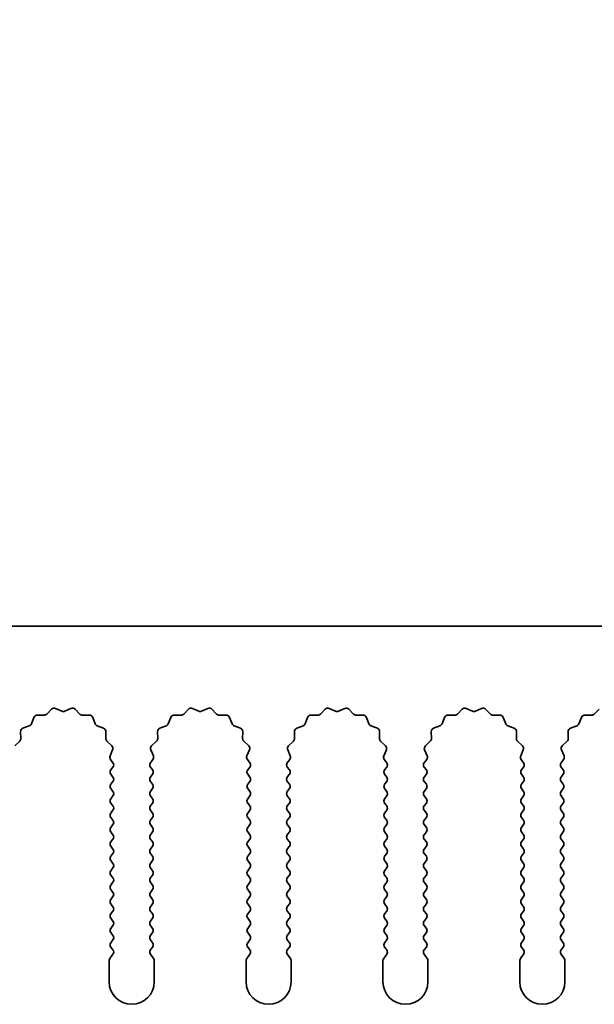
# Model space of a CAD drawing. Units: millimetres. Extents: x 0 to 9424, y 0 to 1686.
# Drawn here: x 4712 to 4744, y 977 to 1032 of the extents above; entities that cross this region are included whole.
import ezdxf

# ---------------------------------------------------------------- set-up
doc = ezdxf.new("R2010")
doc.units = ezdxf.units.MM
doc.header["$LTSCALE"] = 5
doc.layers.get('Defpoints').update_dxf_attribs({"lineweight": 25})
for name, color, linetype, lineweight in [('Dimension (ISO)', 7, 'Continuous', 18), ('Dimension (ISO) @ 1', 7, 'Continuous', 18), ('Visible (ISO)', 7, 'Continuous', 35)]:
    doc.layers.add(name, color=color, linetype=linetype, lineweight=lineweight)
doc.styles.add('Note Text (TK)', font='MS PGothic.ttf')
doc.dimstyles.new('Default - Method 1b (TK)', dxfattribs={"dimscale": 5, "dimtxt": 2.5, "dimasz": 2.5, "dimexe": 1, "dimexo": 1.5, "dimgap": 1, "dimtad": 1, "dimtoh": 1, "dimrnd": 1e-08, "dimdsep": 46, "dimtxsty": 'Note Text (TK)', "dimcen": 0.09, "dimdle": 5, "dimclrd": 100, "dimclre": 100, "dimclrt": 7, "dimadec": 1, "dimazin": 1, "dimtfac": 1, "dimtmove": 0, "dimatfit": 3, "dimfxl": 0, "dimtolj": 1, "dimlwd": -1, "dimlwe": -1, "dimarcsym": 0})

# ---------------------------------------------------------------- blocks, each defined once
blk = doc.blocks.new('_DotSmall')
at = {"color": 0, "linetype": 'ByBlock', "const_width": 0.5}
blk.add_lwpolyline([(-0.0625, 0, 1), (0.0625, 0, 1)], format="xyb", close=True, dxfattribs=at)
blk = doc.blocks.new('*D50')
at = {"layer": 'Defpoints', "color": 0, "transparency": 16777216}
for p in [(4929.905, 1046.423), (4650.905, 998.423), (4929.905, 998.423)]:
    blk.add_point(p, dxfattribs=at)
at = {"layer": 'Dimension (ISO)', "color": 100, "transparency": 16777216}
for p, q in [((4650.905, 1004.423), (4650.905, 1050.423)), ((4929.905, 1004.423), (4929.905, 1050.423)), ((4650.905, 1046.423), (4929.905, 1046.423))]:
    blk.add_line(p, q, dxfattribs=at)
at = {"layer": 'Dimension (ISO)', "color": 100, "transparency": 16777216, "xscale": 10, "yscale": 10, "zscale": 10, "rotation": 180}
blk.add_blockref('_DotSmall', (4650.905, 1046.423), dxfattribs=at)
at = {"layer": 'Dimension (ISO)', "color": 100, "transparency": 16777216, "xscale": 10, "yscale": 10, "zscale": 10}
blk.add_blockref('_DotSmall', (4929.905, 1046.423), dxfattribs=at)
at = {"layer": 'Dimension (ISO)', "color": 7, "transparency": 16777216, "insert": (4780.303, 1055.423), "char_height": 10, "attachment_point": 4, "style": 'Note Text (TK)'}
blk.add_mtext('\\A1;279', dxfattribs=at)

msp = doc.modelspace()

# ---------------------------------------------------------------- linework, layer by layer
at = {"layer": 'Visible (ISO)'}
for p, q in [((4929.9055, 998.4225), (4650.9055, 998.4225)), ((4713.6406, 993.5422), (4713.9025, 993.8163)), ((4714.1278, 993.8611), (4714.4748, 993.7081)), ((4714.6362, 993.7081), (4714.9831, 993.8611)), ((4715.2084, 993.8163), (4715.4704, 993.5422)), ((4721.2406, 993.5422), (4721.5025, 993.8163)), ((4721.7278, 993.8611), (4722.0748, 993.7081)), ((4722.2362, 993.7081), (4722.5831, 993.8611)), ((4722.8084, 993.8163), (4723.0704, 993.5422)), ((4728.8406, 993.5422), (4729.1025, 993.8163)), ((4729.3278, 993.8611), (4729.6748, 993.7081)), ((4729.8362, 993.7081), (4730.1831, 993.8611)), ((4730.4084, 993.8163), (4730.6704, 993.5422)), ((4736.4406, 993.5422), (4736.7025, 993.8163)), ((4736.9278, 993.8611), (4737.2748, 993.7081)), ((4737.4362, 993.7081), (4737.7831, 993.8611)), ((4738.0084, 993.8163), (4738.2704, 993.5422)), ((4744.0406, 993.5422), (4744.3025, 993.8163)), ((4712.7843, 993.0079), (4712.9214, 993.3614)), ((4713.1124, 993.489), (4713.4914, 993.4804)), ((4715.6195, 993.4804), (4715.9986, 993.489)), ((4716.1896, 993.3614), (4716.3267, 993.0079)), ((4720.3843, 993.0079), (4720.5214, 993.3614)), ((4720.7124, 993.489), (4721.0914, 993.4804)), ((4723.2195, 993.4804), (4723.5986, 993.489)), ((4723.7896, 993.3614), (4723.9267, 993.0079)), ((4727.9843, 993.0079), (4728.1214, 993.3614)), ((4728.3124, 993.489), (4728.6914, 993.4804)), ((4730.8195, 993.4804), (4731.1986, 993.489)), ((4731.3896, 993.3614), (4731.5267, 993.0079)), ((4735.5843, 993.0079), (4735.7214, 993.3614)), ((4735.9124, 993.489), (4736.2914, 993.4804)), ((4738.4195, 993.4804), (4738.7986, 993.489)), ((4738.9896, 993.3614), (4739.1267, 993.0079)), ((4743.1843, 993.0079), (4743.3214, 993.3614)), ((4743.5124, 993.489), (4743.8914, 993.4804)), ((4712.3166, 992.7566), (4712.6701, 992.8937)), ((4716.4408, 992.8937), (4716.7944, 992.7566)), ((4719.9166, 992.7566), (4720.2701, 992.8937)), ((4724.0408, 992.8937), (4724.3944, 992.7566)), ((4727.5166, 992.7566), (4727.8701, 992.8937)), ((4731.6408, 992.8937), (4731.9944, 992.7566)), ((4735.1166, 992.7566), (4735.4701, 992.8937)), ((4739.2408, 992.8937), (4739.5944, 992.7566)), ((4742.7166, 992.7566), (4743.0701, 992.8937)), ((4712.1976, 992.1866), (4712.189, 992.5656)), ((4716.922, 992.5656), (4716.9134, 992.1866)), ((4719.7976, 992.1866), (4719.789, 992.5656)), ((4724.522, 992.5656), (4724.5134, 992.1866)), ((4727.3976, 992.1866), (4727.389, 992.5656)), ((4732.122, 992.5656), (4732.1134, 992.1866)), ((4734.9976, 992.1866), (4734.989, 992.5656)), ((4739.722, 992.5656), (4739.7134, 992.1866)), ((4742.5976, 992.1866), (4742.589, 992.5656)), ((4711.8617, 991.7755), (4712.1358, 992.0374)), ((4716.9752, 992.0374), (4717.2493, 991.7755)), ((4719.4617, 991.7755), (4719.7358, 992.0374)), ((4724.5752, 992.0374), (4724.8493, 991.7755)), ((4727.0617, 991.7755), (4727.3358, 992.0374)), ((4732.1752, 992.0374), (4732.4493, 991.7755)), ((4734.6617, 991.7755), (4734.9358, 992.0374)), ((4739.7752, 992.0374), (4740.0493, 991.7755)), ((4742.2617, 991.7755), (4742.5358, 992.0374)), ((4717.2941, 991.5501), (4717.1527, 991.2296)), ((4719.5583, 991.2296), (4719.4169, 991.5501)), ((4724.8941, 991.5501), (4724.7527, 991.2296)), ((4727.1583, 991.2296), (4727.0169, 991.5501)), ((4732.4941, 991.5501), (4732.3527, 991.2296)), ((4734.7583, 991.2296), (4734.6169, 991.5501)), ((4740.0941, 991.5501), (4739.9527, 991.2296)), ((4742.3583, 991.2296), (4742.2169, 991.5501)), ((4717.1757, 991.0289), (4717.3155, 990.8425)), ((4717.3155, 990.6025), (4717.1955, 990.4425)), ((4719.3955, 990.8425), (4719.5353, 991.0289)), ((4719.5155, 990.4425), (4719.3955, 990.6025)), ((4724.7757, 991.0289), (4724.9155, 990.8425)), ((4724.9155, 990.6025), (4724.7955, 990.4425)), ((4726.9955, 990.8425), (4727.1353, 991.0289)), ((4727.1155, 990.4425), (4726.9955, 990.6025)), ((4732.3757, 991.0289), (4732.5155, 990.8425)), ((4732.5155, 990.6025), (4732.3955, 990.4425)), ((4734.5955, 990.8425), (4734.7353, 991.0289)), ((4734.7155, 990.4425), (4734.5955, 990.6025)), ((4739.9757, 991.0289), (4740.1155, 990.8425)), ((4740.1155, 990.6025), (4739.9955, 990.4425)), ((4742.1955, 990.8425), (4742.3353, 991.0289)), ((4742.3155, 990.4425), (4742.1955, 990.6025)), ((4717.1955, 990.2025), (4717.3155, 990.0425)), ((4719.3955, 990.0425), (4719.5155, 990.2025)), ((4724.7955, 990.2025), (4724.9155, 990.0425)), ((4726.9955, 990.0425), (4727.1155, 990.2025)), ((4732.3955, 990.2025), (4732.5155, 990.0425)), ((4734.5955, 990.0425), (4734.7155, 990.2025)), ((4739.9955, 990.2025), (4740.1155, 990.0425)), ((4742.1955, 990.0425), (4742.3155, 990.2025)), ((4717.3155, 989.8025), (4717.1955, 989.6425)), ((4719.5155, 989.6425), (4719.3955, 989.8025)), ((4724.9155, 989.8025), (4724.7955, 989.6425)), ((4727.1155, 989.6425), (4726.9955, 989.8025)), ((4732.5155, 989.8025), (4732.3955, 989.6425)), ((4734.7155, 989.6425), (4734.5955, 989.8025)), ((4740.1155, 989.8025), (4739.9955, 989.6425)), ((4742.3155, 989.6425), (4742.1955, 989.8025)), ((4717.1955, 989.4025), (4717.3155, 989.2425)), ((4717.3155, 989.0025), (4717.1955, 988.8425)), ((4719.3955, 989.2425), (4719.5155, 989.4025)), ((4719.5155, 988.8425), (4719.3955, 989.0025)), ((4724.7955, 989.4025), (4724.9155, 989.2425)), ((4724.9155, 989.0025), (4724.7955, 988.8425)), ((4726.9955, 989.2425), (4727.1155, 989.4025)), ((4727.1155, 988.8425), (4726.9955, 989.0025)), ((4732.3955, 989.4025), (4732.5155, 989.2425)), ((4732.5155, 989.0025), (4732.3955, 988.8425)), ((4734.5955, 989.2425), (4734.7155, 989.4025)), ((4734.7155, 988.8425), (4734.5955, 989.0025)), ((4739.9955, 989.4025), (4740.1155, 989.2425)), ((4740.1155, 989.0025), (4739.9955, 988.8425)), ((4742.1955, 989.2425), (4742.3155, 989.4025)), ((4742.3155, 988.8425), (4742.1955, 989.0025)), ((4717.1955, 988.6025), (4717.3155, 988.4425)), ((4719.3955, 988.4425), (4719.5155, 988.6025)), ((4724.7955, 988.6025), (4724.9155, 988.4425)), ((4726.9955, 988.4425), (4727.1155, 988.6025)), ((4732.3955, 988.6025), (4732.5155, 988.4425)), ((4734.5955, 988.4425), (4734.7155, 988.6025)), ((4739.9955, 988.6025), (4740.1155, 988.4425)), ((4742.1955, 988.4425), (4742.3155, 988.6025)), ((4717.3155, 988.2025), (4717.1955, 988.0425)), ((4717.1955, 987.8025), (4717.3155, 987.6425)), ((4719.5155, 988.0425), (4719.3955, 988.2025)), ((4719.3955, 987.6425), (4719.5155, 987.8025)), ((4724.9155, 988.2025), (4724.7955, 988.0425)), ((4724.7955, 987.8025), (4724.9155, 987.6425)), ((4727.1155, 988.0425), (4726.9955, 988.2025)), ((4726.9955, 987.6425), (4727.1155, 987.8025)), ((4732.5155, 988.2025), (4732.3955, 988.0425)), ((4732.3955, 987.8025), (4732.5155, 987.6425)), ((4734.7155, 988.0425), (4734.5955, 988.2025)), ((4734.5955, 987.6425), (4734.7155, 987.8025)), ((4740.1155, 988.2025), (4739.9955, 988.0425)), ((4739.9955, 987.8025), (4740.1155, 987.6425)), ((4742.3155, 988.0425), (4742.1955, 988.2025)), ((4742.1955, 987.6425), (4742.3155, 987.8025)), ((4717.3155, 987.4025), (4717.1955, 987.2425)), ((4719.5155, 987.2425), (4719.3955, 987.4025)), ((4724.9155, 987.4025), (4724.7955, 987.2425)), ((4727.1155, 987.2425), (4726.9955, 987.4025)), ((4732.5155, 987.4025), (4732.3955, 987.2425)), ((4734.7155, 987.2425), (4734.5955, 987.4025)), ((4740.1155, 987.4025), (4739.9955, 987.2425)), ((4742.3155, 987.2425), (4742.1955, 987.4025)), ((4717.1955, 987.0025), (4717.3155, 986.8425)), ((4719.3955, 986.8425), (4719.5155, 987.0025)), ((4724.7955, 987.0025), (4724.9155, 986.8425)), ((4726.9955, 986.8425), (4727.1155, 987.0025)), ((4732.3955, 987.0025), (4732.5155, 986.8425)), ((4734.5955, 986.8425), (4734.7155, 987.0025)), ((4739.9955, 987.0025), (4740.1155, 986.8425)), ((4742.1955, 986.8425), (4742.3155, 987.0025)), ((4717.3155, 986.6025), (4717.1955, 986.4425)), ((4717.1955, 986.2025), (4717.3155, 986.0425)), ((4719.5155, 986.4425), (4719.3955, 986.6025)), ((4719.3955, 986.0425), (4719.5155, 986.2025)), ((4724.9155, 986.6025), (4724.7955, 986.4425)), ((4724.7955, 986.2025), (4724.9155, 986.0425)), ((4727.1155, 986.4425), (4726.9955, 986.6025)), ((4726.9955, 986.0425), (4727.1155, 986.2025)), ((4732.5155, 986.6025), (4732.3955, 986.4425)), ((4732.3955, 986.2025), (4732.5155, 986.0425)), ((4734.7155, 986.4425), (4734.5955, 986.6025)), ((4734.5955, 986.0425), (4734.7155, 986.2025)), ((4740.1155, 986.6025), (4739.9955, 986.4425)), ((4739.9955, 986.2025), (4740.1155, 986.0425)), ((4742.3155, 986.4425), (4742.1955, 986.6025)), ((4742.1955, 986.0425), (4742.3155, 986.2025)), ((4717.3155, 985.8025), (4717.1955, 985.6425)), ((4719.5155, 985.6425), (4719.3955, 985.8025)), ((4724.9155, 985.8025), (4724.7955, 985.6425)), ((4727.1155, 985.6425), (4726.9955, 985.8025)), ((4732.5155, 985.8025), (4732.3955, 985.6425)), ((4734.7155, 985.6425), (4734.5955, 985.8025)), ((4740.1155, 985.8025), (4739.9955, 985.6425)), ((4742.3155, 985.6425), (4742.1955, 985.8025)), ((4717.1955, 985.4025), (4717.3155, 985.2425)), ((4719.3955, 985.2425), (4719.5155, 985.4025)), ((4724.7955, 985.4025), (4724.9155, 985.2425)), ((4726.9955, 985.2425), (4727.1155, 985.4025)), ((4732.3955, 985.4025), (4732.5155, 985.2425)), ((4734.5955, 985.2425), (4734.7155, 985.4025)), ((4739.9955, 985.4025), (4740.1155, 985.2425)), ((4742.1955, 985.2425), (4742.3155, 985.4025)), ((4717.3155, 985.0025), (4717.1955, 984.8425)), ((4717.1955, 984.6025), (4717.3155, 984.4425)), ((4719.5155, 984.8425), (4719.3955, 985.0025)), ((4719.3955, 984.4425), (4719.5155, 984.6025)), ((4724.9155, 985.0025), (4724.7955, 984.8425)), ((4724.7955, 984.6025), (4724.9155, 984.4425)), ((4727.1155, 984.8425), (4726.9955, 985.0025)), ((4726.9955, 984.4425), (4727.1155, 984.6025)), ((4732.5155, 985.0025), (4732.3955, 984.8425)), ((4732.3955, 984.6025), (4732.5155, 984.4425)), ((4734.7155, 984.8425), (4734.5955, 985.0025)), ((4734.5955, 984.4425), (4734.7155, 984.6025)), ((4740.1155, 985.0025), (4739.9955, 984.8425)), ((4739.9955, 984.6025), (4740.1155, 984.4425)), ((4742.3155, 984.8425), (4742.1955, 985.0025)), ((4742.1955, 984.4425), (4742.3155, 984.6025)), ((4717.3155, 984.2025), (4717.1955, 984.0425)), ((4719.5155, 984.0425), (4719.3955, 984.2025)), ((4724.9155, 984.2025), (4724.7955, 984.0425)), ((4727.1155, 984.0425), (4726.9955, 984.2025)), ((4732.5155, 984.2025), (4732.3955, 984.0425)), ((4734.7155, 984.0425), (4734.5955, 984.2025)), ((4740.1155, 984.2025), (4739.9955, 984.0425)), ((4742.3155, 984.0425), (4742.1955, 984.2025)), ((4717.1955, 983.8025), (4717.3155, 983.6425)), ((4719.3955, 983.6425), (4719.5155, 983.8025)), ((4724.7955, 983.8025), (4724.9155, 983.6425)), ((4726.9955, 983.6425), (4727.1155, 983.8025)), ((4732.3955, 983.8025), (4732.5155, 983.6425)), ((4734.5955, 983.6425), (4734.7155, 983.8025)), ((4739.9955, 983.8025), (4740.1155, 983.6425)), ((4742.1955, 983.6425), (4742.3155, 983.8025)), ((4717.3155, 983.4025), (4717.1955, 983.2425)), ((4717.1955, 983.0025), (4717.3155, 982.8425)), ((4719.5155, 983.2425), (4719.3955, 983.4025)), ((4719.3955, 982.8425), (4719.5155, 983.0025)), ((4724.9155, 983.4025), (4724.7955, 983.2425)), ((4724.7955, 983.0025), (4724.9155, 982.8425)), ((4727.1155, 983.2425), (4726.9955, 983.4025)), ((4726.9955, 982.8425), (4727.1155, 983.0025)), ((4732.5155, 983.4025), (4732.3955, 983.2425)), ((4732.3955, 983.0025), (4732.5155, 982.8425)), ((4734.7155, 983.2425), (4734.5955, 983.4025)), ((4734.5955, 982.8425), (4734.7155, 983.0025)), ((4740.1155, 983.4025), (4739.9955, 983.2425)), ((4739.9955, 983.0025), (4740.1155, 982.8425)), ((4742.3155, 983.2425), (4742.1955, 983.4025)), ((4742.1955, 982.8425), (4742.3155, 983.0025)), ((4717.3155, 982.6025), (4717.1955, 982.4425)), ((4719.5155, 982.4425), (4719.3955, 982.6025)), ((4724.9155, 982.6025), (4724.7955, 982.4425)), ((4727.1155, 982.4425), (4726.9955, 982.6025)), ((4732.5155, 982.6025), (4732.3955, 982.4425)), ((4734.7155, 982.4425), (4734.5955, 982.6025)), ((4740.1155, 982.6025), (4739.9955, 982.4425)), ((4742.3155, 982.4425), (4742.1955, 982.6025)), ((4717.1955, 982.2025), (4717.3155, 982.0425)), ((4717.3155, 981.8025), (4717.1955, 981.6425)), ((4719.3955, 982.0425), (4719.5155, 982.2025)), ((4719.5155, 981.6425), (4719.3955, 981.8025)), ((4724.7955, 982.2025), (4724.9155, 982.0425)), ((4724.9155, 981.8025), (4724.7955, 981.6425)), ((4726.9955, 982.0425), (4727.1155, 982.2025)), ((4727.1155, 981.6425), (4726.9955, 981.8025)), ((4732.3955, 982.2025), (4732.5155, 982.0425)), ((4732.5155, 981.8025), (4732.3955, 981.6425)), ((4734.5955, 982.0425), (4734.7155, 982.2025)), ((4734.7155, 981.6425), (4734.5955, 981.8025)), ((4739.9955, 982.2025), (4740.1155, 982.0425)), ((4740.1155, 981.8025), (4739.9955, 981.6425)), ((4742.1955, 982.0425), (4742.3155, 982.2025)), ((4742.3155, 981.6425), (4742.1955, 981.8025)), ((4717.1955, 981.4025), (4717.3155, 981.2425)), ((4719.3955, 981.2425), (4719.5155, 981.4025)), ((4724.7955, 981.4025), (4724.9155, 981.2425)), ((4726.9955, 981.2425), (4727.1155, 981.4025)), ((4732.3955, 981.4025), (4732.5155, 981.2425)), ((4734.5955, 981.2425), (4734.7155, 981.4025)), ((4739.9955, 981.4025), (4740.1155, 981.2425)), ((4742.1955, 981.2425), (4742.3155, 981.4025)), ((4717.3155, 981.0025), (4717.1955, 980.8425)), ((4719.5155, 980.8425), (4719.3955, 981.0025)), ((4724.9155, 981.0025), (4724.7955, 980.8425)), ((4727.1155, 980.8425), (4726.9955, 981.0025)), ((4732.5155, 981.0025), (4732.3955, 980.8425)), ((4734.7155, 980.8425), (4734.5955, 981.0025)), ((4740.1155, 981.0025), (4739.9955, 980.8425)), ((4742.3155, 980.8425), (4742.1955, 981.0025)), ((4717.3155, 980.2025), (4717.1455, 979.9758)), ((4717.1955, 980.6025), (4717.3155, 980.4425)), ((4719.3955, 980.4425), (4719.5155, 980.6025)), ((4719.5655, 979.9758), (4719.3955, 980.2025)), ((4724.9155, 980.2025), (4724.7455, 979.9758)), ((4724.7955, 980.6025), (4724.9155, 980.4425)), ((4726.9955, 980.4425), (4727.1155, 980.6025)), ((4727.1655, 979.9758), (4726.9955, 980.2025)), ((4732.5155, 980.2025), (4732.3455, 979.9758)), ((4732.3955, 980.6025), (4732.5155, 980.4425)), ((4734.5955, 980.4425), (4734.7155, 980.6025)), ((4734.7655, 979.9758), (4734.5955, 980.2025)), ((4740.1155, 980.2025), (4739.9455, 979.9758)), ((4739.9955, 980.6025), (4740.1155, 980.4425)), ((4742.1955, 980.4425), (4742.3155, 980.6025)), ((4742.3655, 979.9758), (4742.1955, 980.2025)), ((4717.1055, 979.8558), (4717.1055, 978.6725)), ((4719.6055, 978.6725), (4719.6055, 979.8558)), ((4724.7055, 979.8558), (4724.7055, 978.6725)), ((4727.2055, 978.6725), (4727.2055, 979.8558)), ((4732.3055, 979.8558), (4732.3055, 978.6725)), ((4734.8055, 978.6725), (4734.8055, 979.8558)), ((4739.9055, 979.8558), (4739.9055, 978.6725)), ((4742.4055, 978.6725), (4742.4055, 979.8558))]:
    msp.add_line(p, q, dxfattribs=at)
for centre, radius, start, end in [((4714.0471, 993.6781), 0.2, 66.19918, 136.30082), ((4715.0638, 993.6781), 0.2, 43.69918, 113.80082), ((4721.6471, 993.6781), 0.2, 66.19918, 136.30082), ((4722.6638, 993.6781), 0.2, 43.69918, 113.80082), ((4729.2471, 993.6781), 0.2, 66.19918, 136.30082), ((4730.2638, 993.6781), 0.2, 43.69918, 113.80082), ((4736.8471, 993.6781), 0.2, 66.19918, 136.30082), ((4737.8638, 993.6781), 0.2, 43.69918, 113.80082), ((4713.1078, 993.2891), 0.2, 88.69918, 158.80082), ((4713.496, 993.6804), 0.2, 268.69918, 316.30082), ((4714.5555, 993.8911), 0.2, 246.19918, 293.80082), ((4715.615, 993.6804), 0.2, 223.69918, 271.30082), ((4716.0031, 993.2891), 0.2, 21.19918, 91.30082), ((4720.7078, 993.2891), 0.2, 88.69918, 158.80082), ((4721.096, 993.6804), 0.2, 268.69918, 316.30082), ((4722.1555, 993.8911), 0.2, 246.19918, 293.80082), ((4723.215, 993.6804), 0.2, 223.69918, 271.30082), ((4723.6031, 993.2891), 0.2, 21.19918, 91.30082), ((4728.3078, 993.2891), 0.2, 88.69918, 158.80082), ((4728.696, 993.6804), 0.2, 268.69918, 316.30082), ((4729.7555, 993.8911), 0.2, 246.19918, 293.80082), ((4730.815, 993.6804), 0.2, 223.69918, 271.30082), ((4731.2031, 993.2891), 0.2, 21.19918, 91.30082), ((4735.9078, 993.2891), 0.2, 88.69918, 158.80082), ((4736.296, 993.6804), 0.2, 268.69918, 316.30082), ((4737.3555, 993.8911), 0.2, 246.19918, 293.80082), ((4738.415, 993.6804), 0.2, 223.69918, 271.30082), ((4738.8031, 993.2891), 0.2, 21.19918, 91.30082), ((4743.5078, 993.2891), 0.2, 88.69918, 158.80082), ((4743.896, 993.6804), 0.2, 268.69918, 316.30082), ((4712.3889, 992.5702), 0.2, 111.19918, 181.30082), ((4712.5978, 993.0802), 0.2, 291.19918, 338.80082), ((4716.5132, 993.0802), 0.2, 201.19918, 248.80082), ((4716.722, 992.5702), 0.2, 358.69918, 68.80082), ((4719.9889, 992.5702), 0.2, 111.19918, 181.30082), ((4720.1978, 993.0802), 0.2, 291.19918, 338.80082), ((4724.1132, 993.0802), 0.2, 201.19918, 248.80082), ((4724.322, 992.5702), 0.2, 358.69918, 68.80082), ((4727.5889, 992.5702), 0.2, 111.19918, 181.30082), ((4727.7978, 993.0802), 0.2, 291.19918, 338.80082), ((4731.7132, 993.0802), 0.2, 201.19918, 248.80082), ((4731.922, 992.5702), 0.2, 358.69918, 68.80082), ((4735.1889, 992.5702), 0.2, 111.19918, 181.30082), ((4735.3978, 993.0802), 0.2, 291.19918, 338.80082), ((4739.3132, 993.0802), 0.2, 201.19918, 248.80082), ((4739.522, 992.5702), 0.2, 358.69918, 68.80082), ((4742.7889, 992.5702), 0.2, 111.19918, 181.30082), ((4742.9978, 993.0802), 0.2, 291.19918, 338.80082), ((4711.9976, 992.182), 0.2, 313.69918, 1.30082), ((4717.1133, 992.182), 0.2, 178.69918, 226.30082), ((4719.5976, 992.182), 0.2, 313.69918, 1.30082), ((4724.7133, 992.182), 0.2, 178.69918, 226.30082), ((4727.1976, 992.182), 0.2, 313.69918, 1.30082), ((4732.3133, 992.182), 0.2, 178.69918, 226.30082), ((4734.7976, 992.182), 0.2, 313.69918, 1.30082), ((4739.9133, 992.182), 0.2, 178.69918, 226.30082), ((4742.3976, 992.182), 0.2, 313.69918, 1.30082), ((4717.1111, 991.6309), 0.2, 336.19918, 46.30082), ((4719.5999, 991.6309), 0.2, 133.69918, 203.80082), ((4724.7111, 991.6309), 0.2, 336.19918, 46.30082), ((4727.1999, 991.6309), 0.2, 133.69918, 203.80082), ((4732.3111, 991.6309), 0.2, 336.19918, 46.30082), ((4734.7999, 991.6309), 0.2, 133.69918, 203.80082), ((4739.9111, 991.6309), 0.2, 336.19918, 46.30082), ((4742.3999, 991.6309), 0.2, 133.69918, 203.80082), ((4717.3357, 991.1489), 0.2, 156.19918, 216.8699), ((4719.3753, 991.1489), 0.2, 323.1301, 23.80082), ((4724.9357, 991.1489), 0.2, 156.19918, 216.8699), ((4726.9753, 991.1489), 0.2, 323.1301, 23.80082), ((4732.5357, 991.1489), 0.2, 156.19918, 216.8699), ((4734.5753, 991.1489), 0.2, 323.1301, 23.80082), ((4740.1357, 991.1489), 0.2, 156.19918, 216.8699), ((4742.1753, 991.1489), 0.2, 323.1301, 23.80082), ((4717.1555, 990.7225), 0.2, 323.1301, 36.8699), ((4719.5555, 990.7225), 0.2, 143.1301, 216.8699), ((4724.7555, 990.7225), 0.2, 323.1301, 36.8699), ((4727.1555, 990.7225), 0.2, 143.1301, 216.8699), ((4732.3555, 990.7225), 0.2, 323.1301, 36.8699), ((4734.7555, 990.7225), 0.2, 143.1301, 216.8699), ((4739.9555, 990.7225), 0.2, 323.1301, 36.8699), ((4742.3555, 990.7225), 0.2, 143.1301, 216.8699), ((4717.3555, 990.3225), 0.2, 143.1301, 216.8699), ((4717.1555, 989.9225), 0.2, 323.1301, 36.8699), ((4719.5555, 989.9225), 0.2, 143.1301, 216.8699), ((4719.3555, 990.3225), 0.2, 323.1301, 36.8699), ((4724.9555, 990.3225), 0.2, 143.1301, 216.8699), ((4724.7555, 989.9225), 0.2, 323.1301, 36.8699), ((4727.1555, 989.9225), 0.2, 143.1301, 216.8699), ((4726.9555, 990.3225), 0.2, 323.1301, 36.8699), ((4732.5555, 990.3225), 0.2, 143.1301, 216.8699), ((4732.3555, 989.9225), 0.2, 323.1301, 36.8699), ((4734.7555, 989.9225), 0.2, 143.1301, 216.8699), ((4734.5555, 990.3225), 0.2, 323.1301, 36.8699), ((4740.1555, 990.3225), 0.2, 143.1301, 216.8699), ((4739.9555, 989.9225), 0.2, 323.1301, 36.8699), ((4742.3555, 989.9225), 0.2, 143.1301, 216.8699), ((4742.1555, 990.3225), 0.2, 323.1301, 36.8699), ((4717.3555, 989.5225), 0.2, 143.1301, 216.8699), ((4719.3555, 989.5225), 0.2, 323.1301, 36.8699), ((4724.9555, 989.5225), 0.2, 143.1301, 216.8699), ((4726.9555, 989.5225), 0.2, 323.1301, 36.8699), ((4732.5555, 989.5225), 0.2, 143.1301, 216.8699), ((4734.5555, 989.5225), 0.2, 323.1301, 36.8699), ((4740.1555, 989.5225), 0.2, 143.1301, 216.8699), ((4742.1555, 989.5225), 0.2, 323.1301, 36.8699), ((4717.1555, 989.1225), 0.2, 323.1301, 36.8699), ((4719.5555, 989.1225), 0.2, 143.1301, 216.8699), ((4724.7555, 989.1225), 0.2, 323.1301, 36.8699), ((4727.1555, 989.1225), 0.2, 143.1301, 216.8699), ((4732.3555, 989.1225), 0.2, 323.1301, 36.8699), ((4734.7555, 989.1225), 0.2, 143.1301, 216.8699), ((4739.9555, 989.1225), 0.2, 323.1301, 36.8699), ((4742.3555, 989.1225), 0.2, 143.1301, 216.8699), ((4717.3555, 988.7225), 0.2, 143.1301, 216.8699), ((4717.1555, 988.3225), 0.2, 323.1301, 36.8699), ((4719.5555, 988.3225), 0.2, 143.1301, 216.8699), ((4719.3555, 988.7225), 0.2, 323.1301, 36.8699), ((4724.9555, 988.7225), 0.2, 143.1301, 216.8699), ((4724.7555, 988.3225), 0.2, 323.1301, 36.8699), ((4727.1555, 988.3225), 0.2, 143.1301, 216.8699), ((4726.9555, 988.7225), 0.2, 323.1301, 36.8699), ((4732.5555, 988.7225), 0.2, 143.1301, 216.8699), ((4732.3555, 988.3225), 0.2, 323.1301, 36.8699), ((4734.7555, 988.3225), 0.2, 143.1301, 216.8699), ((4734.5555, 988.7225), 0.2, 323.1301, 36.8699), ((4740.1555, 988.7225), 0.2, 143.1301, 216.8699), ((4739.9555, 988.3225), 0.2, 323.1301, 36.8699), ((4742.3555, 988.3225), 0.2, 143.1301, 216.8699), ((4742.1555, 988.7225), 0.2, 323.1301, 36.8699), ((4717.3555, 987.9225), 0.2, 143.1301, 216.8699), ((4719.3555, 987.9225), 0.2, 323.1301, 36.8699), ((4724.9555, 987.9225), 0.2, 143.1301, 216.8699), ((4726.9555, 987.9225), 0.2, 323.1301, 36.8699), ((4732.5555, 987.9225), 0.2, 143.1301, 216.8699), ((4734.5555, 987.9225), 0.2, 323.1301, 36.8699), ((4740.1555, 987.9225), 0.2, 143.1301, 216.8699), ((4742.1555, 987.9225), 0.2, 323.1301, 36.8699), ((4717.1555, 987.5225), 0.2, 323.1301, 36.8699), ((4719.5555, 987.5225), 0.2, 143.1301, 216.8699), ((4724.7555, 987.5225), 0.2, 323.1301, 36.8699), ((4727.1555, 987.5225), 0.2, 143.1301, 216.8699), ((4732.3555, 987.5225), 0.2, 323.1301, 36.8699), ((4734.7555, 987.5225), 0.2, 143.1301, 216.8699), ((4739.9555, 987.5225), 0.2, 323.1301, 36.8699), ((4742.3555, 987.5225), 0.2, 143.1301, 216.8699), ((4717.3555, 987.1225), 0.2, 143.1301, 216.8699), ((4717.1555, 986.7225), 0.2, 323.1301, 36.8699), ((4719.5555, 986.7225), 0.2, 143.1301, 216.8699), ((4719.3555, 987.1225), 0.2, 323.1301, 36.8699), ((4724.9555, 987.1225), 0.2, 143.1301, 216.8699), ((4724.7555, 986.7225), 0.2, 323.1301, 36.8699), ((4727.1555, 986.7225), 0.2, 143.1301, 216.8699), ((4726.9555, 987.1225), 0.2, 323.1301, 36.8699), ((4732.5555, 987.1225), 0.2, 143.1301, 216.8699), ((4732.3555, 986.7225), 0.2, 323.1301, 36.8699), ((4734.7555, 986.7225), 0.2, 143.1301, 216.8699), ((4734.5555, 987.1225), 0.2, 323.1301, 36.8699), ((4740.1555, 987.1225), 0.2, 143.1301, 216.8699), ((4739.9555, 986.7225), 0.2, 323.1301, 36.8699), ((4742.3555, 986.7225), 0.2, 143.1301, 216.8699), ((4742.1555, 987.1225), 0.2, 323.1301, 36.8699), ((4717.3555, 986.3225), 0.2, 143.1301, 216.8699), ((4719.3555, 986.3225), 0.2, 323.1301, 36.8699), ((4724.9555, 986.3225), 0.2, 143.1301, 216.8699), ((4726.9555, 986.3225), 0.2, 323.1301, 36.8699), ((4732.5555, 986.3225), 0.2, 143.1301, 216.8699), ((4734.5555, 986.3225), 0.2, 323.1301, 36.8699), ((4740.1555, 986.3225), 0.2, 143.1301, 216.8699), ((4742.1555, 986.3225), 0.2, 323.1301, 36.8699), ((4717.3555, 985.5225), 0.2, 143.1301, 216.8699), ((4717.1555, 985.9225), 0.2, 323.1301, 36.8699), ((4719.5555, 985.9225), 0.2, 143.1301, 216.8699), ((4719.3555, 985.5225), 0.2, 323.1301, 36.8699), ((4724.9555, 985.5225), 0.2, 143.1301, 216.8699), ((4724.7555, 985.9225), 0.2, 323.1301, 36.8699), ((4727.1555, 985.9225), 0.2, 143.1301, 216.8699), ((4726.9555, 985.5225), 0.2, 323.1301, 36.8699), ((4732.5555, 985.5225), 0.2, 143.1301, 216.8699), ((4732.3555, 985.9225), 0.2, 323.1301, 36.8699), ((4734.7555, 985.9225), 0.2, 143.1301, 216.8699), ((4734.5555, 985.5225), 0.2, 323.1301, 36.8699), ((4740.1555, 985.5225), 0.2, 143.1301, 216.8699), ((4739.9555, 985.9225), 0.2, 323.1301, 36.8699), ((4742.3555, 985.9225), 0.2, 143.1301, 216.8699), ((4742.1555, 985.5225), 0.2, 323.1301, 36.8699), ((4717.1555, 985.1225), 0.2, 323.1301, 36.8699), ((4719.5555, 985.1225), 0.2, 143.1301, 216.8699), ((4724.7555, 985.1225), 0.2, 323.1301, 36.8699), ((4727.1555, 985.1225), 0.2, 143.1301, 216.8699), ((4732.3555, 985.1225), 0.2, 323.1301, 36.8699), ((4734.7555, 985.1225), 0.2, 143.1301, 216.8699), ((4739.9555, 985.1225), 0.2, 323.1301, 36.8699), ((4742.3555, 985.1225), 0.2, 143.1301, 216.8699), ((4717.3555, 984.7225), 0.2, 143.1301, 216.8699), ((4719.3555, 984.7225), 0.2, 323.1301, 36.8699), ((4724.9555, 984.7225), 0.2, 143.1301, 216.8699), ((4726.9555, 984.7225), 0.2, 323.1301, 36.8699), ((4732.5555, 984.7225), 0.2, 143.1301, 216.8699), ((4734.5555, 984.7225), 0.2, 323.1301, 36.8699), ((4740.1555, 984.7225), 0.2, 143.1301, 216.8699), ((4742.1555, 984.7225), 0.2, 323.1301, 36.8699), ((4717.3555, 983.9225), 0.2, 143.1301, 216.8699), ((4717.1555, 984.3225), 0.2, 323.1301, 36.8699), ((4719.5555, 984.3225), 0.2, 143.1301, 216.8699), ((4719.3555, 983.9225), 0.2, 323.1301, 36.8699), ((4724.9555, 983.9225), 0.2, 143.1301, 216.8699), ((4724.7555, 984.3225), 0.2, 323.1301, 36.8699), ((4727.1555, 984.3225), 0.2, 143.1301, 216.8699), ((4726.9555, 983.9225), 0.2, 323.1301, 36.8699), ((4732.5555, 983.9225), 0.2, 143.1301, 216.8699), ((4732.3555, 984.3225), 0.2, 323.1301, 36.8699), ((4734.7555, 984.3225), 0.2, 143.1301, 216.8699), ((4734.5555, 983.9225), 0.2, 323.1301, 36.8699), ((4740.1555, 983.9225), 0.2, 143.1301, 216.8699), ((4739.9555, 984.3225), 0.2, 323.1301, 36.8699), ((4742.3555, 984.3225), 0.2, 143.1301, 216.8699), ((4742.1555, 983.9225), 0.2, 323.1301, 36.8699), ((4717.1555, 983.5225), 0.2, 323.1301, 36.8699), ((4719.5555, 983.5225), 0.2, 143.1301, 216.8699), ((4724.7555, 983.5225), 0.2, 323.1301, 36.8699), ((4727.1555, 983.5225), 0.2, 143.1301, 216.8699), ((4732.3555, 983.5225), 0.2, 323.1301, 36.8699), ((4734.7555, 983.5225), 0.2, 143.1301, 216.8699), ((4739.9555, 983.5225), 0.2, 323.1301, 36.8699), ((4742.3555, 983.5225), 0.2, 143.1301, 216.8699), ((4717.3555, 983.1225), 0.2, 143.1301, 216.8699), ((4719.3555, 983.1225), 0.2, 323.1301, 36.8699), ((4724.9555, 983.1225), 0.2, 143.1301, 216.8699), ((4726.9555, 983.1225), 0.2, 323.1301, 36.8699), ((4732.5555, 983.1225), 0.2, 143.1301, 216.8699), ((4734.5555, 983.1225), 0.2, 323.1301, 36.8699), ((4740.1555, 983.1225), 0.2, 143.1301, 216.8699), ((4742.1555, 983.1225), 0.2, 323.1301, 36.8699), ((4717.3555, 982.3225), 0.2, 143.1301, 216.8699), ((4717.1555, 982.7225), 0.2, 323.1301, 36.8699), ((4719.5555, 982.7225), 0.2, 143.1301, 216.8699), ((4719.3555, 982.3225), 0.2, 323.1301, 36.8699), ((4724.9555, 982.3225), 0.2, 143.1301, 216.8699), ((4724.7555, 982.7225), 0.2, 323.1301, 36.8699), ((4727.1555, 982.7225), 0.2, 143.1301, 216.8699), ((4726.9555, 982.3225), 0.2, 323.1301, 36.8699), ((4732.5555, 982.3225), 0.2, 143.1301, 216.8699), ((4732.3555, 982.7225), 0.2, 323.1301, 36.8699), ((4734.7555, 982.7225), 0.2, 143.1301, 216.8699), ((4734.5555, 982.3225), 0.2, 323.1301, 36.8699), ((4740.1555, 982.3225), 0.2, 143.1301, 216.8699), ((4739.9555, 982.7225), 0.2, 323.1301, 36.8699), ((4742.3555, 982.7225), 0.2, 143.1301, 216.8699), ((4742.1555, 982.3225), 0.2, 323.1301, 36.8699), ((4717.1555, 981.9225), 0.2, 323.1301, 36.8699), ((4719.5555, 981.9225), 0.2, 143.1301, 216.8699), ((4724.7555, 981.9225), 0.2, 323.1301, 36.8699), ((4727.1555, 981.9225), 0.2, 143.1301, 216.8699), ((4732.3555, 981.9225), 0.2, 323.1301, 36.8699), ((4734.7555, 981.9225), 0.2, 143.1301, 216.8699), ((4739.9555, 981.9225), 0.2, 323.1301, 36.8699), ((4742.3555, 981.9225), 0.2, 143.1301, 216.8699), ((4717.3555, 981.5225), 0.2, 143.1301, 216.8699), ((4717.1555, 981.1225), 0.2, 323.1301, 36.8699), ((4719.5555, 981.1225), 0.2, 143.1301, 216.8699), ((4719.3555, 981.5225), 0.2, 323.1301, 36.8699), ((4724.9555, 981.5225), 0.2, 143.1301, 216.8699), ((4724.7555, 981.1225), 0.2, 323.1301, 36.8699), ((4727.1555, 981.1225), 0.2, 143.1301, 216.8699), ((4726.9555, 981.5225), 0.2, 323.1301, 36.8699), ((4732.5555, 981.5225), 0.2, 143.1301, 216.8699), ((4732.3555, 981.1225), 0.2, 323.1301, 36.8699), ((4734.7555, 981.1225), 0.2, 143.1301, 216.8699), ((4734.5555, 981.5225), 0.2, 323.1301, 36.8699), ((4740.1555, 981.5225), 0.2, 143.1301, 216.8699), ((4739.9555, 981.1225), 0.2, 323.1301, 36.8699), ((4742.3555, 981.1225), 0.2, 143.1301, 216.8699), ((4742.1555, 981.5225), 0.2, 323.1301, 36.8699), ((4717.3555, 980.7225), 0.2, 143.1301, 216.8699), ((4719.3555, 980.7225), 0.2, 323.1301, 36.8699), ((4724.9555, 980.7225), 0.2, 143.1301, 216.8699), ((4726.9555, 980.7225), 0.2, 323.1301, 36.8699), ((4732.5555, 980.7225), 0.2, 143.1301, 216.8699), ((4734.5555, 980.7225), 0.2, 323.1301, 36.8699), ((4740.1555, 980.7225), 0.2, 143.1301, 216.8699), ((4742.1555, 980.7225), 0.2, 323.1301, 36.8699), ((4717.1555, 980.3225), 0.2, 323.1301, 36.8699), ((4719.5555, 980.3225), 0.2, 143.1301, 216.8699), ((4724.7555, 980.3225), 0.2, 323.1301, 36.8699), ((4727.1555, 980.3225), 0.2, 143.1301, 216.8699), ((4732.3555, 980.3225), 0.2, 323.1301, 36.8699), ((4734.7555, 980.3225), 0.2, 143.1301, 216.8699), ((4739.9555, 980.3225), 0.2, 323.1301, 36.8699), ((4742.3555, 980.3225), 0.2, 143.1301, 216.8699), ((4717.3055, 979.8558), 0.2, 143.1301, 180), ((4719.4055, 979.8558), 0.2, 0, 36.8699), ((4724.9055, 979.8558), 0.2, 143.1301, 180), ((4727.0055, 979.8558), 0.2, 0, 36.8699), ((4732.5055, 979.8558), 0.2, 143.1301, 180), ((4734.6055, 979.8558), 0.2, 0, 36.8699), ((4740.1055, 979.8558), 0.2, 143.1301, 180), ((4742.2055, 979.8558), 0.2, 0, 36.8699), ((4718.3555, 978.6725), 1.25, 180, 0), ((4725.9555, 978.6725), 1.25, 180, 0), ((4733.5555, 978.6725), 1.25, 180, 0), ((4741.1555, 978.6725), 1.25, 180, 0)]:
    msp.add_arc(centre, radius, start, end, dxfattribs=at)

# ---------------------------------------------------------------- dimensions: what is measured, and where the dimension line sits
at = {"layer": 'Dimension (ISO) @ 1', "color": 100, "true_color": 0x00ff3f}
dim = msp.add_linear_dim(base=(4929.9055, 1046.4225), p1=(4650.9055, 998.4225), p2=(4929.9055, 998.4225), angle=180, dimstyle='Default - Method 1b (TK)', override={"dimscale": 1, "dimtxt": 10, "dimasz": 10, "dimexe": 4, "dimexo": 6, "dimgap": 4, "dimtoh": 0, "dimdec": 2, "dimblk1": 'DotSmall', "dimblk2": 'DotSmall', "dimsah": 1, "dimcen": 0.36, "dimdle": 0, "dimtol": 0, "dimlim": 0, "dimtp": 0, "dimtm": 0, "dimtdec": 2, "dimtix": 0, "dimtofl": 0, "dimtmove": 0, "dimatfit": 1}, dxfattribs=at)
dim.commit()
dim.dimension.update_dxf_attribs({"geometry": '*D50', "text_midpoint": (4790.4455, 1046.4225), "dimtype": 128})

doc.saveas('drawing.dxf')
